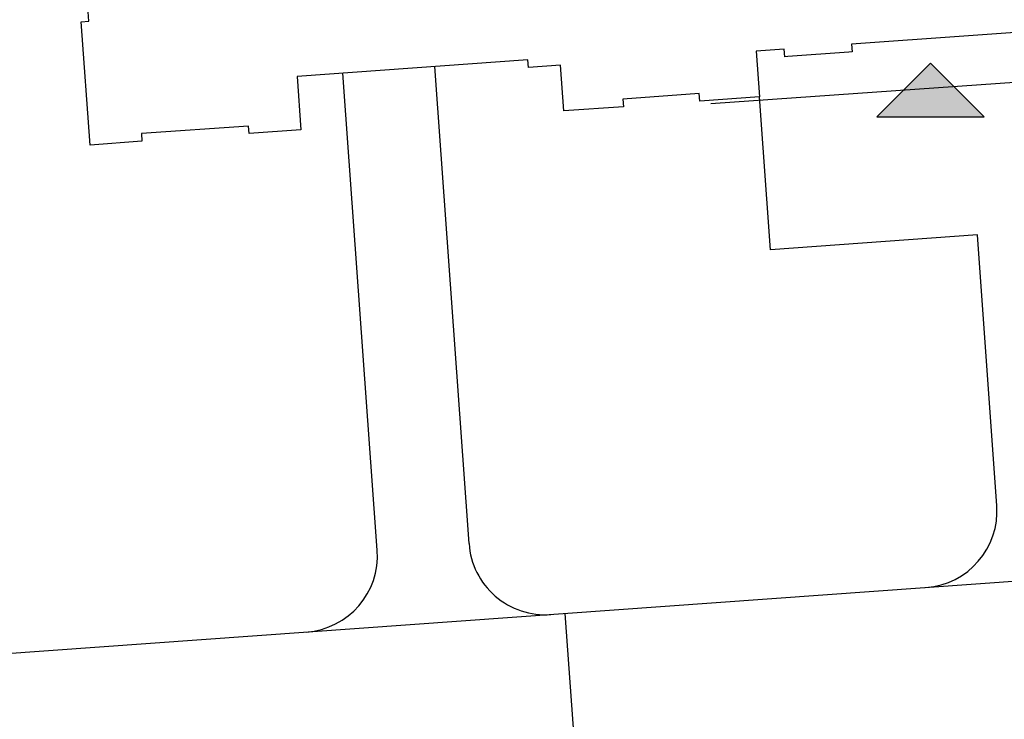
# Model space of a CAD drawing. Extents: x 92189502 to 93039157, y 105521190 to 106131869.
# Drawn here: x 92453926 to 92473202, y 105805141 to 105818846 of the extents above; entities that cross this region are included whole.
import ezdxf
from ezdxf.xclip import XClip

# ---------------------------------------------------------------- set-up
doc = ezdxf.new("R2010")
doc.units = 0
doc.header["$LTSCALE"] = 10
doc.header["$MEASUREMENT"] = 0
doc.header["$XCLIPFRAME"] = 0
doc.layers.add('BASE$0$YZ-底图', color=169, linetype='Continuous')
doc.layers.add('BASE$0$YZ-建筑边缘线', color=201, linetype='Continuous', lineweight=30)
doc.layers.add('BASE$0$房屋面', color=1, linetype='Continuous', true_color=0xff0000)

# ---------------------------------------------------------------- blocks, each defined once
blk = doc.blocks.new('BASE$0$A$C43C34DE7')
at = {"layer": 'BASE$0$YZ-底图'}
blk.add_hatch(color=256, dxfattribs=at).paths.add_polyline_path([(-115433, -19406), (-116483, -20456), (-114383, -20456)])
for p, q in [((-115433, -19406, -3738), (-116483, -20456, -3738)), ((-115433, -19406, -3738), (-114383, -20456, -3738)), ((-116483, -20456, -3738), (-114383, -20456, -3738))]:
    blk.add_line(p, q, dxfattribs=at)
at = {"layer": 'BASE$0$YZ-底图', "linetype": 'Continuous'}
for p, q in [((-126261, -28945, -3738), (-126932, -19600, -3738)), ((-124465, -28816, -3738), (-125137, -19471, -3738)), ((-118563, -23059, -3738), (-118778, -20067, -3738)), ((-114513, -22768, -3738), (-118563, -23059, -3738)), ((-114132, -28074, -3738), (-114513, -22768, -3738)), ((-143936, -31720, -3738), (-107621, -29109, -3738)), ((-121873, -40060, -3738), (-122582, -30185, -3738))]:
    blk.add_line(p, q, dxfattribs=at)
at = {"layer": 'BASE$0$YZ-底图', "elevation": -3738}
blk.add_lwpolyline([(-112399, -18706), (-116977, -19035), (-116966, -19185), (-117026, -19189), (-117026, -19189), (-118223, -19275), (-118223, -19275), (-118283, -19280), (-118294, -19130), (-118842, -19169), (-118778, -20067), (-119945, -20151), (-119956, -20001), (-121452, -20109), (-121441, -20258), (-122608, -20342), (-122672, -19445), (-123301, -19490), (-123312, -19340), (-127830, -19665), (-127755, -20712), (-128772, -20785), (-128783, -20636), (-130877, -20786), (-130867, -20936), (-131884, -21009), (-132057, -18595), (-131908, -18584), (-132164, -15013)], dxfattribs=at)
at = {"layer": 'BASE$0$YZ-底图', "linetype": 'Continuous'}
for centre, start, end in [((-115628, -28181, -3738), 274.1111, 4.11), ((-122969, -28709, -3738), 184.11, 274.1111), ((-127757, -29053, -3738), 274.1111, 4.11)]:
    blk.add_arc(centre, 1500, start, end, dxfattribs=at)
blk = doc.blocks.new('BASE$0$A$C0A3710BF')
at = {"layer": 'BASE$0$房屋面', "color": 0, "linetype": 'Continuous', "ltscale": 0.5, "elevation": 4.154, "flags": 128}
blk.add_lwpolyline([(92483.525, 105818.33), (92467.457, 105817.199)], dxfattribs=at)

msp = doc.modelspace()

# ---------------------------------------------------------------- linework, layer by layer
at = {"layer": 'BASE$0$YZ-建筑边缘线', "linetype": 'Continuous', "lineweight": -3, "flags": 128}
msp.add_lwpolyline([(92483525, 105818330), (92467457, 105817199)], dxfattribs=at)

# ---------------------------------------------------------------- block references
at = {"layer": 'BASE$0$YZ-底图', "linetype": 'Continuous'}
ref = msp.add_blockref('BASE$0$A$C0A3710BF', (0, 0), dxfattribs=dict(at, xscale=1000, yscale=1000, zscale=1000))
XClip(ref).set_block_clipping_path([(92189.7133219773, 105521.1897335131), (93037.6793996147, 106131.8692549886)])
msp.add_blockref('BASE$0$A$C43C34DE7', (92587187, 105837399), dxfattribs=at)

doc.saveas('drawing.dxf')
